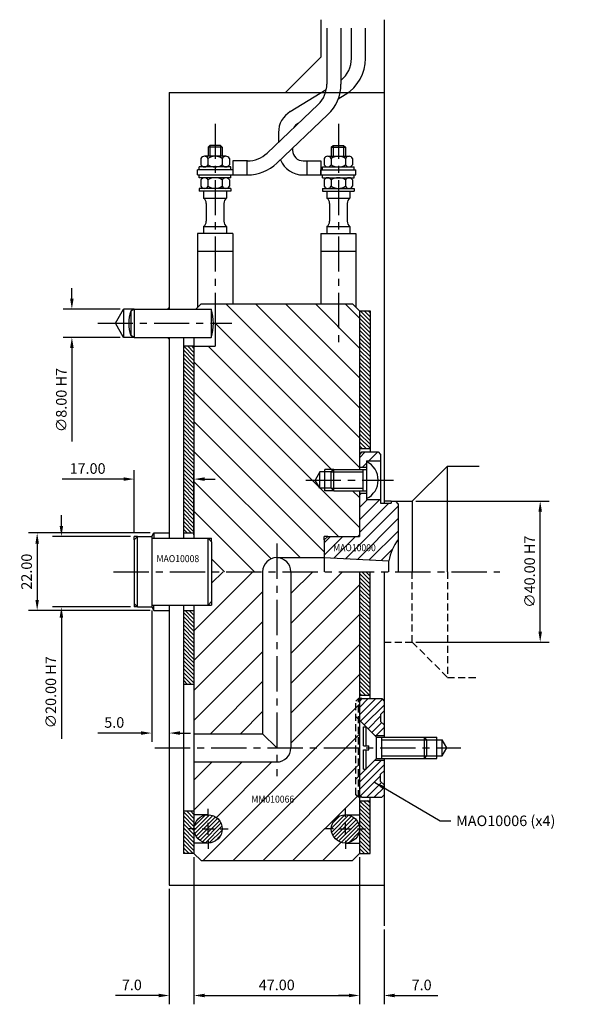
# Model space of a CAD drawing. Extents: x -142 to 291, y -137 to 198.
# Drawn here: x 133 to 291, y -123 to 157 of the extents above; entities that cross this region are included whole.
import ezdxf

# ---------------------------------------------------------------- set-up
doc = ezdxf.new("R2010")
doc.units = 0
doc.header["$LTSCALE"] = 8
doc.header["$MEASUREMENT"] = 0
doc.header["$PDMODE"] = 3
doc.linetypes.add('CENTER', pattern=[2, 1.25, -0.25, 0.25, -0.25])
doc.linetypes.add('HIDDEN', pattern=[0.375, 0.25, -0.125])
doc.layers.get('0').update_dxf_attribs({"linetype": 'CONTINUOUS'})
doc.layers.get('DEFPOINTS').update_dxf_attribs({"linetype": 'CONTINUOUS'})
for name, color, linetype in [('CENTRE', 3, 'CENTER'), ('DIMS', 4, 'CONTINUOUS'), ('HATCH', 4, 'CONTINUOUS'), ('M01', 1, 'CONTINUOUS'), ('M02', 2, 'CONTINUOUS'), ('M04', 7, 'CONTINUOUS'), ('M05', 5, 'CONTINUOUS'), ('TEXT', 2, 'CONTINUOUS')]:
    doc.layers.add(name, color=color, linetype=linetype)
doc.styles.get("Standard").update_dxf_attribs({"font": 'SIMPLEX'})
doc.dimstyles.new('DIM1', dxfattribs={"dimtxt": 3, "dimasz": 3, "dimexe": 2.5, "dimexo": 1, "dimgap": 1.5, "dimtad": 3, "dimlfac": 0.2, "dimrnd": 0.01, "dimzin": 1, "dimtxsty": 'STANDARD', "dimcen": -1.7, "dimdle": 1.25, "dimclrd": 4, "dimclre": 4, "dimclrt": 2, "dimazin": 3, "dimtp": 0.05, "dimtfac": 0.7, "dimtofl": 0, "dimtmove": 0, "dimatfit": 3, "dimtvp": 1.5, "dimtolj": 1, "dimtzin": 1})
doc.dimstyles.new('DIM1$7', dxfattribs={"dimtxt": 3, "dimasz": 3, "dimexe": 2.5, "dimexo": 1, "dimgap": 1.5, "dimtad": 0, "dimrnd": 0.01, "dimzin": 1, "dimtxsty": 'STANDARD', "dimcen": -1.7, "dimdle": 1.25, "dimclrd": 4, "dimclre": 4, "dimclrt": 2, "dimazin": 3, "dimtfac": 1, "dimtofl": 0, "dimtmove": 0, "dimatfit": 3, "dimtolj": 1, "dimtzin": 1})
pattern_1 = [(135, (-521.9147, -445.0592), (-0.5656854, -0.5656854), [])]
pattern_2 = [(45, (-521.915, -432.559), (-4.24264, 4.24264), [])]

# ---------------------------------------------------------------- blocks, each defined once
blk = doc.blocks.new('*D1')
at = {"color": 4, "linetype": 'BYBLOCK'}
for p, q in [((1197.45, 392.09), (1197.45, 350.31)), ((1244.45, 390.09), (1244.45, 350.31)), ((1200.45, 352.81), (1241.45, 352.81))]:
    blk.add_line(p, q, dxfattribs=at)
for points in [[(1200.45, 353.31), (1200.45, 352.31), (1197.45, 352.81)], [(1241.45, 353.31), (1241.45, 352.31), (1244.45, 352.81)]]:
    blk.add_solid(points, dxfattribs=at)
at = {"layer": 'DEFPOINTS', "color": 0, "linetype": 'BYBLOCK'}
for p in [(1197.45, 393.09), (1244.45, 391.09), (1244.45, 352.81)]:
    blk.add_point(p, dxfattribs=at)
at = {"color": 2, "linetype": 'BYBLOCK', "insert": (1220.95, 355.81), "char_height": 3, "attachment_point": 5}
blk.add_mtext('\\A1;47.00', dxfattribs=at)
blk = doc.blocks.new('*D2')
at = {"color": 4, "linetype": 'BYBLOCK'}
for p, q in [((751.3, 364.06), (751.3, 322.28)), ((758.3, 343.55), (758.3, 322.28)), ((748.3, 324.78), (745.3, 324.78)), ((761.3, 324.78), (773.59, 324.78))]:
    blk.add_line(p, q, dxfattribs=at)
for points in [[(748.3, 325.28), (748.3, 324.28), (751.3, 324.78)], [(761.3, 325.28), (761.3, 324.28), (758.3, 324.78)]]:
    blk.add_solid(points, dxfattribs=at)
at = {"layer": 'DEFPOINTS', "color": 0, "linetype": 'BYBLOCK'}
for p in [(751.3, 365.06), (758.3, 344.55), (758.3, 324.78)]:
    blk.add_point(p, dxfattribs=at)
at = {"color": 2, "linetype": 'BYBLOCK', "insert": (768.95, 327.78), "char_height": 3, "attachment_point": 5}
blk.add_mtext('\\A1;7.0', dxfattribs=at)
blk = doc.blocks.new('*D3')
at = {"color": 4, "linetype": 'BYBLOCK'}
for p, q in [((1197.45, 392.09), (1197.45, 350.31)), ((1190.45, 383.09), (1190.45, 350.31)), ((1187.45, 352.81), (1175.17, 352.81)), ((1200.45, 352.81), (1203.45, 352.81))]:
    blk.add_line(p, q, dxfattribs=at)
for points in [[(1187.45, 353.31), (1187.45, 352.31), (1190.45, 352.81)], [(1200.45, 353.31), (1200.45, 352.31), (1197.45, 352.81)]]:
    blk.add_solid(points, dxfattribs=at)
at = {"layer": 'DEFPOINTS', "color": 0, "linetype": 'BYBLOCK'}
for p in [(1197.45, 393.09), (1190.45, 384.09), (1190.45, 352.81)]:
    blk.add_point(p, dxfattribs=at)
at = {"color": 2, "linetype": 'BYBLOCK', "insert": (1179.81, 355.81), "char_height": 3, "attachment_point": 5}
blk.add_mtext('\\A1;7.0', dxfattribs=at)
blk = doc.blocks.new('*D4')
at = {"color": 4, "linetype": 'BYBLOCK'}
for p, q in [((1180.45, 434.09), (1180.45, 451.87)), ((1197.45, 433.59), (1197.45, 451.87)), ((1177.45, 449.37), (1160.02, 449.37)), ((1200.45, 449.37), (1203.45, 449.37))]:
    blk.add_line(p, q, dxfattribs=at)
for points in [[(1177.45, 449.87), (1177.45, 448.87), (1180.45, 449.37)], [(1200.45, 449.87), (1200.45, 448.87), (1197.45, 449.37)]]:
    blk.add_solid(points, dxfattribs=at)
at = {"layer": 'DEFPOINTS', "color": 0, "linetype": 'BYBLOCK'}
for p in [(1180.45, 449.37), (1180.45, 433.09), (1197.45, 432.59)]:
    blk.add_point(p, dxfattribs=at)
at = {"color": 2, "linetype": 'BYBLOCK', "insert": (1167.24, 452.37), "char_height": 3, "attachment_point": 5}
blk.add_mtext('\\A1;17.00', dxfattribs=at)
blk = doc.blocks.new('*D5')
at = {"color": 4, "linetype": 'BYBLOCK'}
for p, q in [((666.65, 445.56), (666.65, 448.56)), ((686.3, 442.56), (664.15, 442.56)), ((686.3, 422.56), (664.15, 422.56)), ((666.65, 419.56), (666.65, 385.13))]:
    blk.add_line(p, q, dxfattribs=at)
for points in [[(666.15, 445.56), (667.15, 445.56), (666.65, 442.56)], [(666.15, 419.56), (667.15, 419.56), (666.65, 422.56)]]:
    blk.add_solid(points, dxfattribs=at)
at = {"layer": 'DEFPOINTS', "color": 0, "linetype": 'BYBLOCK'}
for p in [(687.3, 442.56), (666.65, 422.56), (687.3, 422.56)]:
    blk.add_point(p, dxfattribs=at)
at = {"color": 2, "linetype": 'BYBLOCK', "insert": (663.65, 398.34), "char_height": 3, "attachment_point": 5, "rotation": 90}
blk.add_mtext('\\A1;∅20.00 H7', dxfattribs=at)
blk = doc.blocks.new('*D6')
at = {"color": 4, "linetype": 'BYBLOCK'}
for p, q in [((1185.03, 434.09), (1150.42, 434.09)), ((1152.92, 431.09), (1152.92, 415.09)), ((1185.03, 412.09), (1150.42, 412.09))]:
    blk.add_line(p, q, dxfattribs=at)
for points in [[(1152.42, 431.09), (1153.42, 431.09), (1152.92, 434.09)], [(1152.42, 415.09), (1153.42, 415.09), (1152.92, 412.09)]]:
    blk.add_solid(points, dxfattribs=at)
at = {"layer": 'DEFPOINTS', "color": 0, "linetype": 'BYBLOCK'}
for p in [(1186.03, 434.09), (1152.92, 412.09), (1186.03, 412.09)]:
    blk.add_point(p, dxfattribs=at)
at = {"color": 2, "linetype": 'BYBLOCK', "insert": (1149.92, 423.09), "char_height": 3, "attachment_point": 5, "rotation": 90}
blk.add_mtext('\\A1;22.00', dxfattribs=at)
blk = doc.blocks.new('*D7')
at = {"color": 4, "linetype": 'BYBLOCK'}
for p, q in [((692.3, 421.56), (692.3, 384.27)), ((697.3, 420.56), (697.3, 384.27)), ((689.3, 386.77), (677.02, 386.77)), ((700.3, 386.77), (703.3, 386.77))]:
    blk.add_line(p, q, dxfattribs=at)
for points in [[(689.3, 387.27), (689.3, 386.27), (692.3, 386.77)], [(700.3, 387.27), (700.3, 386.27), (697.3, 386.77)]]:
    blk.add_solid(points, dxfattribs=at)
at = {"layer": 'DEFPOINTS', "color": 0, "linetype": 'BYBLOCK'}
for p in [(692.3, 422.56), (697.3, 421.56), (692.3, 386.77)]:
    blk.add_point(p, dxfattribs=at)
at = {"color": 2, "linetype": 'BYBLOCK', "insert": (681.66, 389.77), "char_height": 3, "attachment_point": 5}
blk.add_mtext('\\A1;5.0', dxfattribs=at)
blk = doc.blocks.new('*D8')
at = {"color": 4, "linetype": 'BYBLOCK'}
for p, q in [((1162.78, 500.59), (1162.78, 503.59)), ((1176.45, 497.59), (1160.28, 497.59)), ((1176.45, 489.59), (1160.28, 489.59)), ((1162.78, 486.59), (1162.78, 460.01))]:
    blk.add_line(p, q, dxfattribs=at)
for points in [[(1162.28, 500.59), (1163.28, 500.59), (1162.78, 497.59)], [(1162.28, 486.59), (1163.28, 486.59), (1162.78, 489.59)]]:
    blk.add_solid(points, dxfattribs=at)
at = {"layer": 'DEFPOINTS', "color": 0, "linetype": 'BYBLOCK'}
for p in [(1177.45, 497.59), (1162.78, 489.59), (1177.45, 489.59)]:
    blk.add_point(p, dxfattribs=at)
at = {"color": 2, "linetype": 'BYBLOCK', "insert": (1159.78, 471.8), "char_height": 3, "attachment_point": 5, "rotation": 90}
blk.add_mtext('\\A1;∅8.00 H7', dxfattribs=at)
blk = doc.blocks.new('*D9')
at = {"color": 4, "linetype": 'BYBLOCK'}
for p, q in [((767.3, 452.56), (805.12, 452.56)), ((802.62, 415.56), (802.62, 449.56)), ((767.3, 412.56), (805.12, 412.56))]:
    blk.add_line(p, q, dxfattribs=at)
for points in [[(802.12, 449.56), (803.12, 449.56), (802.62, 452.56)], [(802.12, 415.56), (803.12, 415.56), (802.62, 412.56)]]:
    blk.add_solid(points, dxfattribs=at)
at = {"layer": 'DEFPOINTS', "color": 0, "linetype": 'BYBLOCK'}
for p in [(766.3, 452.56), (802.62, 452.56), (766.3, 412.56)]:
    blk.add_point(p, dxfattribs=at)
at = {"color": 2, "linetype": 'BYBLOCK', "insert": (799.62, 432.56), "char_height": 3, "attachment_point": 5, "rotation": 90}
blk.add_mtext('\\A1;∅40.00 H7', dxfattribs=at)

msp = doc.modelspace()

# ---------------------------------------------------------------- hatches: boundary and pattern name
at = {"layer": 'HATCH'}
h = msp.add_hatch(dxfattribs=at)
h.set_pattern_fill('_U', color=256, scale=6, angle=135, style=0, pattern_type=0)
h.set_pattern_definition([(135, (-521.915, -432.559), (-4.24264, -4.24264), [])])
h.paths.add_polyline_path([(229.388, 23), (222.088, 23), (219.588, 23), (219.588, 23.7), (218.088, 23.7), (216.76, 26), (218.088, 28.3), (219.588, 28.3), (219.588, 29), (222.088, 29), (229.388, 29), (229.388, 74), (227.388, 76), (188.388, 76), (188.388, 64), (182.388, 64), (182.388, 9.5), (186.388, 9.5), (187.388, 9.5), (187.388, 8.5), (187.388, 0), (201.888, 0, -0.4142136), (205.888, 4), (219.388, 4), (219.388, 9), (219.388, 10), (220.388, 10), (228.888, 10), (229.388, 10.5)])
h = msp.add_hatch(dxfattribs=at)
h.set_pattern_fill('_U', color=256, scale=0.8, angle=135, style=0, pattern_type=0)
h.set_pattern_definition([(135, (-521.9147, -432.5592), (-0.5656854, -0.5656854), [])])
h.paths.add_polyline_path([(229.388, 35), (232.388, 35), (232.388, 74), (229.388, 74)])
h = msp.add_hatch(dxfattribs=at)
h.set_pattern_fill('_U', color=256, scale=0.8, angle=135, style=0, pattern_type=0)
h.set_pattern_definition([(135, (-592.2018, -432.5592), (-0.5656854, -0.5656854), [])])
h.paths.add_polyline_path([(179.388, 64), (179.388, 11), (182.388, 11), (182.388, 64)])
h = msp.add_hatch(dxfattribs=at)
h.set_pattern_fill('_U', color=256, scale=2.5, angle=45, style=0, pattern_type=0)
h.set_pattern_definition([(45, (-521.9147, -432.5592), (-1.767767, 1.767767), [])])
h.paths.add_polyline_path([(240.388, 19.3), (239.688, 20), (238.388, 20), (238.388, 19.5), (235.388, 19.5), (235.388, 20.5), (231.388, 20.5), (231.388, 20.75), (231.388, 22.3), (229.388, 22.3), (229.388, 10), (220.388, 10), (219.388, 9), (219.388, 4), (237.69, 3.041, -0.1092323), (240.388, 9.165)])
h.paths.add_polyline_path([(235.388, 33.3), (234.688, 34), (230.088, 34), (229.388, 33.3), (229.388, 29.7), (231.388, 29.7), (231.388, 31.25), (231.388, 31.5), (235.388, 31.5)])
h.paths.add_polyline_path([(221.395, 5.321), (235.938, 5.321), (235.938, 8.321), (221.395, 8.321)], flags=24)
h = msp.add_hatch(dxfattribs=at)
h.set_pattern_fill('_U', color=256, scale=0.8, angle=135, style=0, pattern_type=0)
h.set_pattern_definition(pattern_1)
h.paths.add_polyline_path([(232.388, 0), (229.388, 0), (229.388, -35), (232.388, -35)])
h.paths.add_polyline_path([(232.388, -65), (229.388, -65), (229.388, -80), (232.388, -80)])
h = msp.add_hatch(dxfattribs=at)
h.set_pattern_fill('_U', color=256, scale=6, angle=45, style=0, pattern_type=0)
h.set_pattern_definition(pattern_2)
h.paths.add_polyline_path([(201.888, 0), (187.388, 0), (187.388, -8.5), (187.388, -9.5), (186.388, -9.5), (182.388, -9.5), (182.388, -46), (201.888, -46)])
h.paths.add_polyline_path([(229.388, 0), (209.888, 0), (209.888, -50), (228.388, -50), (228.388, -36.7), (229.088, -36), (229.388, -36)])
h.paths.add_polyline_path([(228.388, -50), (209.888, -50, -0.4142136), (205.888, -54), (182.388, -54), (182.388, -69), (186.388, -69, -0.4142136), (190.388, -73, -0.4142136), (186.388, -77), (182.388, -77), (182.388, -80), (184.388, -82), (227.388, -82), (229.388, -80), (229.388, -77), (225.388, -77, -0.4142136), (221.388, -73, -0.4142136), (225.388, -69), (229.388, -69), (229.388, -64), (229.088, -64), (228.388, -63.3)])
h.paths.add_polyline_path([(198.18, -66.052), (212.638, -66.052), (212.638, -63.052), (198.18, -63.052)], flags=24)
h = msp.add_hatch(dxfattribs=at)
h.set_pattern_fill('_U', color=256, scale=0.8, angle=135, style=0, pattern_type=0)
h.set_pattern_definition(pattern_1)
h.paths.add_polyline_path([(182.388, -11), (179.388, -11), (179.388, -32), (182.388, -32)])
h.paths.add_polyline_path([(182.388, -68), (179.388, -68), (179.388, -80), (182.388, -80)])
h = msp.add_hatch(dxfattribs=at)
h.set_pattern_fill('_U', color=256, scale=6, angle=45, style=0, pattern_type=0)
h.set_pattern_definition(pattern_2)
h.paths.add_polyline_path([(229.088, -36), (228.388, -36.7), (228.388, -41.141), (229.088, -41.841)])
h.paths.add_polyline_path([(229.388, -36), (229.088, -36), (229.088, -41.841), (229.388, -42.141)])
h.paths.add_polyline_path([(229.088, -41.841), (228.388, -41.141), (228.388, -50), (229.088, -50)])
h.paths.add_polyline_path([(229.388, -42.141), (229.088, -41.841), (229.088, -50), (229.388, -50)])
h.paths.add_polyline_path([(229.088, -50), (228.388, -50), (228.388, -58.859), (229.088, -58.159)])
h.paths.add_polyline_path([(229.388, -50), (229.088, -50), (229.088, -58.159), (229.388, -57.859)])
h.paths.add_polyline_path([(229.088, -58.159), (228.388, -58.859), (228.388, -63.3), (229.088, -64)])
h.paths.add_polyline_path([(229.388, -57.859), (229.088, -58.159), (229.088, -64), (229.388, -64)])
h = msp.add_hatch(dxfattribs=at)
h.set_pattern_fill('_U', color=256, scale=1.5, angle=225, style=0, pattern_type=0)
h.set_pattern_definition([(225, (476.8748, -550.4472), (1.06066, -1.06066), [])])
h.paths.add_polyline_path([(229.388, -57.859), (229.388, -63.3), (230.088, -64), (235.688, -64), (236.388, -63.3), (236.388, -60.5), (235.388, -59.5), (235.388, -57.5), (236.388, -56.5), (236.388, -53.5), (233.747, -53.5)])
h.paths.add_polyline_path([(229.388, -42.141), (233.747, -46.5), (236.388, -46.5), (236.388, -43.5), (235.388, -42.5), (235.388, -40.5), (236.388, -39.5), (236.388, -36.7), (235.688, -36), (230.088, -36), (229.388, -36.7)])
h = msp.add_hatch(dxfattribs=at)
h.set_pattern_fill('_U', color=256, scale=0.8, angle=45, style=0, pattern_type=0)
h.set_pattern_definition([(45, (-592.2018, -482.5592), (-0.5656854, 0.5656854), [])])
h.paths.add_polyline_path([(190.388, -73, 1), (182.388, -73, 1)])
h.paths.add_polyline_path([(221.388, -73, 1), (229.388, -73, 1)])

# ---------------------------------------------------------------- linework, layer by layer
at = {"layer": 'CENTRE'}
for p, q in [((188.388, 127.161), (188.388, 63.567)), ((223.388, 127.161), (223.388, 63.567)), ((155.042, 70.5), (193.132, 70.5)), ((214.122, 26), (239.034, 26)), ((205.888, 8), (205.888, -58)), ((159.563, 0), (269.28, 0)), ((171.294, -50), (258.132, -50))]:
    msp.add_line(p, q, dxfattribs=at)
at = {"layer": 'DIMS', "color": 4}
for p, q in [((186.388, -69.6), (186.388, -67.3)), ((225.388, -69.6), (225.388, -67.3)), ((186.388, -74.7), (186.388, -71.3)), ((225.388, -74.7), (225.388, -71.3)), ((182.988, -73), (180.688, -73)), ((184.688, -73), (188.088, -73)), ((189.788, -73), (192.088, -73)), ((221.988, -73), (219.688, -73)), ((223.688, -73), (227.088, -73)), ((228.788, -73), (231.088, -73)), ((186.388, -76.4), (186.388, -78.7)), ((225.388, -76.4), (225.388, -78.7))]:
    msp.add_line(p, q, dxfattribs=at)
at = {"layer": 'M01'}
for p, q in [((220.128, 154.255), (220.128, 138.416)), ((224.128, 154.255), (224.128, 138.416)), ((227.11, 145.689), (227.11, 154.264)), ((231.11, 145.689), (231.11, 154.264)), ((209.745, 130.611), (219.972, 136.845)), ((223.376, 134.236), (225.356, 135.442)), ((217.644, 132.622), (203.128, 118.805)), ((220.402, 129.725), (205.886, 115.908)), ((211.827, 127.196), (212.15, 127.393)), ((206.388, 124.634), (206.388, 121.908)), ((186.888, 121), (186.388, 120.5)), ((186.388, 120.5), (186.388, 117.9)), ((190.388, 120.5), (186.388, 120.5)), ((189.888, 121), (186.888, 121)), ((186.888, 121), (186.888, 117.9)), ((189.888, 121), (189.888, 117.9)), ((190.388, 120.5), (189.888, 121)), ((190.388, 120.5), (190.388, 117.9)), ((210.388, 120.193), (210.388, 119.6)), ((221.388, 120.5), (221.888, 121)), ((221.388, 120.5), (221.388, 117.9)), ((221.388, 120.5), (225.388, 120.5)), ((221.888, 121), (224.888, 121)), ((221.888, 121), (221.888, 117.9)), ((224.888, 121), (224.888, 117.9)), ((224.888, 121), (225.388, 120.5)), ((225.388, 120.5), (225.388, 117.9)), ((191.419, 117.9), (185.357, 117.9)), ((220.357, 117.9), (226.419, 117.9)), ((192.888, 114.9), (183.888, 114.9)), ((183.888, 114.1), (183.888, 114.9)), ((184.347, 117.3), (184.347, 115.5)), ((186.368, 117.3), (186.368, 115.5)), ((190.409, 117.3), (190.409, 115.5)), ((192.43, 117.3), (192.43, 115.5)), ((192.888, 114.1), (192.888, 114.9)), ((193.388, 116.6), (193.388, 112.6)), ((197.613, 116.6), (193.388, 116.6)), ((197.388, 116.6), (197.388, 112.6)), ((213.388, 116.6), (218.388, 116.6)), ((214.388, 116.6), (214.388, 112.6)), ((218.388, 116.6), (218.388, 112.6)), ((218.888, 114.9), (227.888, 114.9)), ((218.888, 114.1), (218.888, 114.9)), ((219.347, 117.3), (219.347, 115.5)), ((221.368, 117.3), (221.368, 115.5)), ((225.409, 117.3), (225.409, 115.5)), ((227.43, 117.3), (227.43, 115.5)), ((227.888, 114.1), (227.888, 114.9)), ((193.388, 114.1), (183.388, 114.1)), ((183.388, 112.6), (183.388, 114.1)), ((183.388, 112.6), (197.613, 112.6)), ((183.888, 111.8), (183.888, 112.6)), ((192.888, 111.8), (183.888, 111.8)), ((192.888, 111.8), (192.888, 112.6)), ((213.388, 112.6), (228.388, 112.6)), ((218.388, 114.1), (228.388, 114.1)), ((218.388, 112.6), (218.388, 114.1)), ((218.888, 111.8), (218.888, 112.6)), ((218.888, 111.8), (227.888, 111.8)), ((227.888, 111.8), (227.888, 112.6)), ((228.388, 112.6), (228.388, 114.1)), ((184.347, 111.2), (184.347, 109.4)), ((186.368, 111.2), (186.368, 109.4)), ((190.409, 111.2), (190.409, 109.4)), ((192.43, 111.2), (192.43, 109.4)), ((219.347, 111.2), (219.347, 109.4)), ((221.368, 111.2), (221.368, 109.4)), ((225.409, 111.2), (225.409, 109.4)), ((227.43, 111.2), (227.43, 109.4)), ((183.888, 108.8), (183.888, 108)), ((192.888, 108.8), (183.888, 108.8)), ((192.888, 108), (183.888, 108)), ((185.138, 108), (185.138, 106.056)), ((191.638, 108), (191.638, 106.056)), ((192.888, 108.8), (192.888, 108)), ((218.888, 108.8), (218.888, 108)), ((218.888, 108.8), (227.888, 108.8)), ((218.888, 108), (227.888, 108)), ((220.138, 108), (220.138, 106.056)), ((226.638, 108), (226.638, 106.056)), ((227.888, 108.8), (227.888, 108)), ((185.138, 106.056), (191.638, 106.056)), ((185.888, 104.495), (185.888, 99.505)), ((190.888, 104.495), (190.888, 99.505)), ((220.138, 106.056), (226.638, 106.056)), ((220.888, 104.495), (220.888, 99.505)), ((225.888, 104.495), (225.888, 99.505)), ((185.138, 97.944), (185.138, 96)), ((185.138, 97.944), (191.638, 97.944)), ((191.638, 97.944), (191.638, 96)), ((220.138, 97.944), (220.138, 96)), ((220.138, 97.944), (226.638, 97.944)), ((226.638, 97.944), (226.638, 96)), ((193.388, 96), (183.388, 96)), ((183.388, 96), (183.388, 75)), ((193.388, 96), (193.388, 76)), ((218.388, 96), (228.388, 96)), ((218.388, 96), (218.388, 76)), ((228.388, 96), (228.388, 75)), ((183.388, 91), (193.388, 91)), ((218.388, 91), (228.388, 91)), ((182.888, 74.5), (184.388, 76)), ((184.388, 76), (227.388, 76)), ((188.388, 76), (188.388, 64)), ((227.388, 76), (229.388, 74)), ((229.388, 74), (229.388, 29)), ((182.388, 66.5), (182.388, 9.5)), ((182.388, 64), (188.388, 64)), ((229.388, 23), (229.388, 10)), ((205.888, 4), (219.388, 4)), ((201.888, 0), (201.888, -46)), ((209.888, 0), (209.888, -50)), ((229.388, 0), (229.388, -80)), ((182.388, -9.5), (182.388, -80)), ((182.388, -46), (201.888, -46)), ((201.888, -46), (205.888, -50)), ((182.388, -54), (205.888, -54)), ((186.388, -69), (182.388, -69)), ((225.388, -69), (229.388, -69)), ((186.388, -77), (182.388, -77)), ((225.388, -77), (229.388, -77)), ((184.388, -82), (182.388, -80)), ((229.388, -80), (227.388, -82)), ((184.388, -82), (227.388, -82))]:
    msp.add_line(p, q, dxfattribs=at)
for centre in [(186.388, -73), (225.388, -73)]:
    msp.add_circle(centre, 4, dxfattribs=at)
for centre, radius, start, end in [((219.11, 145.689), 8, 308.84645, 0), ((219.11, 145.689), 12, 301.36435, 0), ((212.128, 138.416), 8, 313.58699, 0), ((212.128, 138.416), 12, 313.58699, 0), ((213.388, 124.634), 7, 121.36435, 180), ((213.388, 124.634), 3, 121.36435, 151.67269), ((185.357, 116.749), 1.151, 28.59242, 151.40758), ((188.388, 114.197), 3.703, 56.92527, 123.07473), ((191.419, 116.749), 1.151, 28.59242, 151.40758), ((197.613, 124.6), 8, 270, 313.58699), ((213.388, 119.6), 3, 180, 270), ((220.357, 116.749), 1.151, 28.59242, 151.40758), ((223.388, 114.197), 3.703, 56.92527, 123.07473), ((226.419, 116.749), 1.151, 28.59242, 151.40758), ((185.357, 116.051), 1.151, 208.59242, 331.40758), ((188.388, 118.603), 3.703, 236.92527, 303.07473), ((191.419, 116.051), 1.151, 208.59242, 331.40758), ((197.613, 124.6), 12, 270, 313.58699), ((213.388, 119.6), 7, 202.67868, 270), ((220.357, 116.051), 1.151, 208.59242, 331.40758), ((223.388, 118.603), 3.703, 236.92527, 303.07473), ((226.419, 116.051), 1.151, 208.59242, 331.40758), ((185.357, 110.649), 1.151, 28.59242, 151.40758), ((188.388, 108.097), 3.703, 56.92527, 123.07473), ((191.419, 110.649), 1.151, 28.59242, 151.40758), ((220.357, 110.649), 1.151, 28.59242, 151.40758), ((223.388, 108.097), 3.703, 56.92527, 123.07473), ((226.419, 110.649), 1.151, 28.59242, 151.40758), ((185.357, 109.951), 1.151, 208.59242, 331.40758), ((188.388, 112.503), 3.703, 236.92527, 303.07473), ((191.419, 109.951), 1.151, 208.59242, 331.40758), ((220.357, 109.951), 1.151, 208.59242, 331.40758), ((223.388, 112.503), 3.703, 236.92527, 303.07473), ((226.419, 109.951), 1.151, 208.59242, 331.40758), ((183.888, 104.495), 2, 0, 51.31781), ((192.888, 104.495), 2, 128.68219, 180), ((218.888, 104.495), 2, 0, 51.31781), ((227.888, 104.495), 2, 128.68219, 180), ((183.888, 99.505), 2, 308.68219, 0), ((192.888, 99.505), 2, 180, 231.31781), ((218.888, 99.505), 2, 308.68219, 0), ((227.888, 99.505), 2, 180, 231.31781), ((205.888, 0), 4, 0, 180), ((205.888, -50), 4, 270, 0)]:
    msp.add_arc(centre, radius, start, end, dxfattribs=at)
at = {"layer": 'M02'}
for p, q in [((229.388, 74), (232.388, 74)), ((232.388, 74), (232.388, 34)), ((179.388, 66.5), (179.388, 9.5)), ((182.388, 64), (179.388, 64)), ((229.388, 35), (232.388, 35)), ((179.388, 11), (182.388, 11)), ((232.388, -36), (232.388, 0)), ((179.388, -9.5), (179.388, -80)), ((179.388, -11), (182.388, -11)), ((182.388, -32), (179.388, -32)), ((229.388, -35), (232.388, -35)), ((232.388, -80), (232.388, -64)), ((229.388, -65), (232.388, -65)), ((182.388, -68), (179.388, -68)), ((182.388, -80), (179.388, -80)), ((229.388, -80), (232.388, -80))]:
    msp.add_line(p, q, dxfattribs=at)
at = {"layer": 'M04'}
for p, q in [((218.388, 156.671), (218.388, 146)), ((236.388, 156.671), (236.388, 19.5)), ((208.388, 136), (218.388, 146)), ((175.388, 136), (175.388, 74.5)), ((175.388, 136), (236.388, 136)), ((160.079, 70.5), (162.388, 74.5)), ((165.388, 74.5), (162.388, 74.5)), ((162.388, 74.5), (162.388, 66.5)), ((174.888, 74.5), (175.388, 75)), ((162.388, 66.5), (160.079, 70.5)), ((165.388, 66.5), (162.388, 66.5)), ((174.888, 66.5), (175.388, 66)), ((175.388, 66.5), (175.388, 9.5)), ((231.388, 31.5), (231.388, 31.25)), ((231.388, 31.5), (235.388, 31.5)), ((218.088, 28.3), (216.76, 26)), ((218.088, 23.7), (218.088, 28.3)), ((221.388, 28.3), (218.088, 28.3)), ((219.588, 23), (219.588, 29)), ((222.088, 29), (219.588, 29)), ((229.388, 29.7), (231.388, 29.7)), ((244.388, 20), (254.388, 30)), ((254.388, 30), (263.388, 30)), ((254.388, 0), (254.388, 30)), ((218.088, 23.7), (216.76, 26)), ((221.388, 23.7), (218.088, 23.7)), ((222.088, 23), (219.588, 23)), ((229.388, 22.3), (231.388, 22.3)), ((231.388, 20.75), (231.388, 20.5)), ((231.388, 20.5), (235.388, 20.5)), ((238.388, 20), (236.388, 20)), ((239.688, 20), (244.388, 20)), ((244.388, 20), (244.388, 0)), ((165.388, 9), (165.388, 10)), ((166.388, 10), (165.388, 10)), ((170.388, 10), (170.966, 11)), ((170.966, 11), (175.388, 11)), ((170.966, 11), (170.966, 9.5)), ((186.388, 9.5), (187.388, 9.5)), ((187.388, 8.5), (187.388, 9.5)), ((219.388, 9), (219.388, 10)), ((220.388, 10), (219.388, 10)), ((228.888, 10), (229.388, 10.5)), ((236.388, 0), (236.388, -47)), ((165.388, -9), (165.388, -10)), ((166.388, -10), (165.388, -10)), ((170.388, -10), (170.966, -11)), ((170.966, -11), (170.966, -9.5)), ((170.966, -11), (175.388, -11)), ((175.388, -9.5), (175.388, -89)), ((186.388, -9.5), (187.388, -9.5)), ((187.388, -8.5), (187.388, -9.5)), ((247.827, -47), (251.388, -47)), ((251.388, -53), (251.388, -47)), ((248.527, -47.7), (252.888, -47.7)), ((252.888, -52.3), (252.888, -47.7)), ((254.216, -50), (252.888, -47.7)), ((252.888, -52.3), (254.216, -50)), ((236.388, -53), (236.388, -100.513)), ((247.827, -53), (251.388, -53)), ((248.527, -52.3), (252.888, -52.3)), ((175.388, -89), (236.388, -89))]:
    msp.add_line(p, q, dxfattribs=at)
at = {"layer": 'M04', "linetype": 'HIDDEN'}
for p, q in [((244.388, -20), (244.388, 0)), ((254.388, 0), (254.388, -30)), ((236.388, -20), (244.388, -20)), ((244.388, -20), (254.388, -30)), ((254.388, -30), (263.388, -30))]:
    msp.add_line(p, q, dxfattribs=at)
at = {"layer": 'M05'}
for p, q in [((165.388, 74.5), (164.456, 73.962)), ((164.456, 73.962), (164.456, 67.038)), ((165.388, 74.5), (187.288, 74.5)), ((165.388, 74.5), (165.388, 66.5)), ((187.288, 74.5), (187.288, 66.5)), ((165.388, 66.5), (164.456, 67.038)), ((165.388, 66.5), (187.288, 66.5)), ((230.088, 34), (229.388, 33.3)), ((230.088, 34), (234.688, 34)), ((234.688, 34), (235.388, 33.3)), ((231.388, 31.25), (231.388, 20.75)), ((235.388, 33.3), (235.388, 19.5)), ((222.088, 29), (221.388, 28.3)), ((221.388, 28.3), (230.388, 28.3)), ((221.388, 23.7), (221.388, 28.3)), ((222.088, 29), (231.388, 29)), ((222.088, 23), (222.088, 29)), ((230.388, 23), (230.388, 29)), ((221.388, 23.7), (230.388, 23.7)), ((222.088, 23), (221.388, 23.7)), ((222.088, 23), (231.388, 23)), ((238.388, 20), (239.688, 20)), ((238.388, 20), (238.388, 19.5)), ((240.388, 19.3), (239.688, 20)), ((235.388, 19.5), (238.388, 19.5)), ((240.388, 19.3), (240.388, 0)), ((165.388, 9), (166.388, 10)), ((165.388, 9), (165.388, -9)), ((166.388, 10), (170.388, 10)), ((166.388, -10), (166.388, 10)), ((170.388, 10), (170.388, -10)), ((170.388, 9.5), (186.388, 9.5)), ((186.388, 9.5), (187.388, 8.5)), ((186.388, -9.5), (186.388, 9.5)), ((187.388, 8.5), (187.388, -8.5)), ((219.388, 9), (220.388, 10)), ((219.388, 9), (219.388, 0)), ((220.388, 10), (229.388, 10)), ((219.388, 4), (237.69, 3.041)), ((237.69, 0), (237.69, 3.041)), ((166.388, -10), (165.388, -9)), ((166.388, -10), (170.388, -10)), ((170.388, -9.5), (186.388, -9.5)), ((187.388, -8.5), (186.388, -9.5)), ((230.088, -36), (229.388, -36.7)), ((230.088, -36), (235.688, -36)), ((235.688, -36), (236.388, -36.7)), ((234.247, -47), (229.088, -41.841)), ((235.388, -40.5), (236.388, -39.5)), ((235.388, -40.5), (235.388, -42.5)), ((230.527, -44), (231.247, -44)), ((230.527, -49.45), (230.527, -44)), ((231.247, -49.45), (231.247, -44)), ((235.388, -42.5), (236.388, -43.5)), ((233.747, -46.5), (236.388, -46.5)), ((234.247, -47), (247.827, -47)), ((234.247, -53), (234.247, -47)), ((235.747, -53), (235.747, -47)), ((247.827, -53), (247.827, -47)), ((248.527, -47.7), (247.827, -47)), ((230.527, -49.45), (232.027, -49.45)), ((232.027, -50.55), (232.027, -49.45)), ((235.747, -47.7), (248.527, -47.7)), ((248.527, -52.3), (248.527, -47.7)), ((234.247, -53), (229.088, -58.159)), ((230.527, -56), (230.527, -50.55)), ((230.527, -50.55), (232.027, -50.55)), ((231.247, -56), (231.247, -50.55)), ((234.247, -53), (247.827, -53)), ((235.747, -52.3), (248.527, -52.3)), ((247.827, -53), (248.527, -52.3)), ((233.747, -53.5), (236.388, -53.5)), ((230.527, -56), (231.247, -56)), ((235.388, -57.5), (236.388, -56.5)), ((235.388, -59.5), (235.388, -57.5)), ((235.388, -59.5), (236.388, -60.5)), ((230.088, -64), (229.388, -63.3)), ((230.088, -64), (235.688, -64)), ((235.688, -64), (236.388, -63.3))]:
    msp.add_line(p, q, dxfattribs=at)
at = {"layer": 'M05', "linetype": 'HIDDEN'}
for p, q in [((229.088, -36), (228.388, -36.7)), ((230.088, -36), (229.088, -36)), ((229.088, -64), (229.088, -36)), ((228.388, -63.3), (228.388, -36.7)), ((229.088, -41.841), (228.388, -41.141)), ((229.088, -58.159), (228.388, -58.859)), ((229.088, -64), (228.388, -63.3)), ((230.088, -64), (229.088, -64))]:
    msp.add_line(p, q, dxfattribs=at)
at = {"layer": 'M05'}
for centre, radius, start, end in [((174.726, 70.5), 10.838, 161.37224, 198.62776), ((174.255, 70.5), 13.633, 342.93847, 17.06153), ((228.862, 26), 5.826, 295.69541, 64.30459), ((252.888, 0), 15.5, 143.75068, 168.68602)]:
    msp.add_arc(centre, radius, start, end, dxfattribs=at)

# ---------------------------------------------------------------- texts
at = {"layer": 'HATCH', "color": 2, "insert": (256.816, -69.202), "char_height": 3, "attachment_point": 1}
msp.add_mtext('MAO10006 (x4)', dxfattribs=at)
at = {"layer": 'TEXT', "width": 0.9}
for s, p in [('MAO10000', (221.895, 5.821)), ('MAO10008', (171.753, 2.712)), ('MM010066', (198.68, -65.552))]:
    msp.add_text(s, height=2, dxfattribs=at).set_placement(p)

# ---------------------------------------------------------------- dimensions: what is measured, and where the dimension line sits
at = {"layer": 'DIMS'}
for base, p1, p2, picture, middle, set_off in [((147.712, 66.5), (162.388, 74.5), (162.388, 66.5), '*D8', (144.712, 48.714), (-1015.064, -423.086)), ((280.703, 20), (244.388, -20), (244.388, 20), '*D9', (277.703, 0), (-521.915, -432.559))]:
    dim = msp.add_linear_dim(base=base, p1=p1, p2=p2, angle=90, text='%%c<> H7', dimstyle='DIM1', override={"dimlfac": 1}, dxfattribs=at)
    dim.commit()
    dim.dimension.update_dxf_attribs({"geometry": picture, "text_midpoint": middle, "insert": set_off})
dim = msp.add_linear_dim(base=(165.388, 26.287), p1=(182.388, 9.5), p2=(165.388, 10), dimstyle='DIM1', override={"dimlfac": 1}, dxfattribs=at)
dim.commit()
dim.dimension.update_dxf_attribs({"geometry": '*D4', "text_midpoint": (152.174, 26.287), "dimtype": 128, "insert": (-1015.064, -423.086)})
dim = msp.add_linear_dim(base=(144.738, -10), p1=(165.388, 10), p2=(165.388, -10), angle=90, text='%%c<> H7', dimstyle='DIM1', override={"dimlfac": 1}, dxfattribs=at)
dim.commit()
dim.dimension.update_dxf_attribs({"geometry": '*D5', "text_midpoint": (144.738, -34.214), "dimtype": 128, "insert": (-521.915, -432.559)})
dim = msp.add_linear_dim(base=(137.861, -11), p1=(170.966, 11), p2=(170.966, -11), angle=90, dimstyle='DIM1', override={"dimlfac": 1}, dxfattribs=at)
dim.commit()
dim.dimension.update_dxf_attribs({"geometry": '*D6', "text_midpoint": (134.861, 0), "insert": (-1015.064, -423.086)})
for base, p1, p2, text, picture, middle, set_off in [((170.388, -45.788), (175.388, -11), (170.388, -10), '5.0', '*D7', (159.745, -42.788), (-521.915, -432.559)), ((175.388, -120.28), (182.388, -80), (175.388, -89), '7.0', '*D3', (164.745, -104.78), (-1015.064, -473.086)), ((236.388, -120.28), (229.388, -80), (236.388, -100.513), '7.0', '*D2', (247.031, -104.78), (-521.915, -445.059))]:
    dim = msp.add_linear_dim(base=base, p1=p1, p2=p2, text=text, dimstyle='DIM1', override={"dimlfac": 1}, dxfattribs=at)
    dim.commit()
    dim.dimension.update_dxf_attribs({"geometry": picture, "text_midpoint": middle, "insert": set_off})
dim = msp.add_linear_dim(base=(229.388, -120.28), p1=(182.388, -80), p2=(229.388, -82), dimstyle='DIM1', override={"dimlfac": 1}, dxfattribs=at)
dim.commit()
dim.dimension.update_dxf_attribs({"geometry": '*D1', "text_midpoint": (205.888, -104.78), "insert": (-1015.064, -473.086)})

# ---------------------------------------------------------------- leaders
at = {"layer": 'HATCH', "color": 4, "annotation_type": 0, "has_hookline": 1, "hookline_direction": 0, "text_width": 34.429}
msp.add_leader([(233.671, -59.777), (252.316, -70.702), (255.316, -70.702)], dimstyle='DIM1$7', override={"dimlfac": 1}, dxfattribs=at)

doc.saveas('drawing.dxf')
